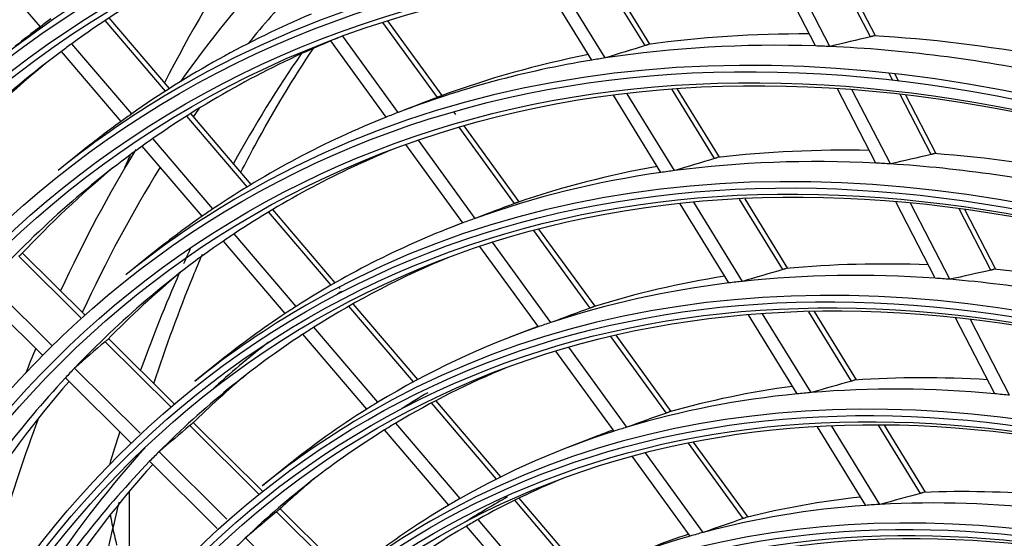
# Model space of a CAD drawing. Units: millimetres. Extents: x 0 to 7042, y 0 to 5022.
# Drawn here: x 3204 to 3250, y 4265 to 4289 of the extents above; entities that cross this region are included whole.
import ezdxf

# ---------------------------------------------------------------- set-up
doc = ezdxf.new("R2010")
doc.units = ezdxf.units.MM
doc.layers.add('LG-Product', color=3, linetype='Continuous')

msp = doc.modelspace()

# ---------------------------------------------------------------- linework, layer by layer
at = {"layer": 'LG-Product'}
for p, q in [((3205.195, 4288.727), (3202.365, 4292.041)), ((3240.961, 4287.839), (3239.25, 4291.158)), ((3241.625, 4287.814), (3239.919, 4291.123)), ((3230.638, 4287.188), (3228.506, 4290.651)), ((3231.256, 4287.286), (3229.13, 4290.74)), ((3233.098, 4287.855), (3231.176, 4290.977)), ((3233.326, 4287.916), (3231.428, 4291)), ((3243.496, 4288.259), (3242.105, 4290.957)), ((3243.73, 4288.299), (3242.372, 4290.931)), ((3210.965, 4285.757), (3208.185, 4289.012)), ((3211.153, 4285.877), (3208.371, 4289.134)), ((3223.514, 4285.469), (3221.004, 4288.925)), ((3223.731, 4285.552), (3221.23, 4288.996)), ((3209.41, 4284.71), (3206.648, 4287.943)), ((3221.151, 4284.555), (3218.596, 4288.073)), ((3221.712, 4284.775), (3219.156, 4288.295)), ((3208.923, 4284.362), (3206.167, 4287.589)), ((3244.539, 4286.237), (3244.361, 4286.582)), ((3244.809, 4286.206), (3244.631, 4286.552)), ((3234.456, 4282.089), (3232.271, 4285.638)), ((3236.305, 4282.645), (3234.343, 4285.833)), ((3236.535, 4282.704), (3234.597, 4285.852)), ((3243.748, 4282.435), (3241.985, 4285.854)), ((3244.419, 4282.397), (3242.661, 4285.806)), ((3246.296, 4282.83), (3244.869, 4285.597)), ((3233.83, 4282.003), (3231.639, 4285.562)), ((3246.531, 4282.867), (3245.14, 4285.566)), ((3214.929, 4281.455), (3212.136, 4284.725)), ((3224.37, 4284.673), (3224.291, 4284.781)), ((3214.738, 4281.339), (3211.948, 4284.606)), ((3227.073, 4280.568), (3224.517, 4284.087)), ((3227.292, 4280.649), (3224.747, 4284.154)), ((3213.156, 4280.323), (3210.386, 4283.567)), ((3225.263, 4279.886), (3222.641, 4283.496)), ((3207.157, 4283.015), (3206.018, 4282.101)), ((3212.662, 4279.985), (3209.897, 4283.221)), ((3224.693, 4279.677), (3222.065, 4283.296)), ((3237.6, 4276.981), (3235.356, 4280.627)), ((3239.458, 4277.524), (3237.455, 4280.777)), ((3239.689, 4277.581), (3237.714, 4280.789)), ((3246.486, 4277.126), (3244.672, 4280.644)), ((3218.609, 4276.806), (3215.725, 4280.184)), ((3218.804, 4276.918), (3215.917, 4280.299)), ((3236.966, 4276.908), (3234.716, 4280.563)), ((3247.164, 4277.075), (3245.354, 4280.583)), ((3249.048, 4277.493), (3247.587, 4280.327)), ((3249.285, 4277.527), (3247.86, 4280.29)), ((3224.691, 4279.679), (3224.222, 4279.496)), ((3230.571, 4275.75), (3227.971, 4279.331)), ((3230.792, 4275.829), (3228.204, 4279.392)), ((3216.494, 4275.498), (3213.639, 4278.841)), ((3216.998, 4275.826), (3214.136, 4279.177)), ((3228.752, 4275.081), (3226.065, 4278.782)), ((3228.174, 4274.884), (3225.48, 4278.594)), ((3207.099, 4275.27), (3204.204, 4278.138)), ((3207.258, 4275.414), (3204.364, 4278.282)), ((3210.275, 4278.201), (3209.136, 4277.288)), ((3205.735, 4274.007), (3202.803, 4276.913)), ((3219.031, 4276.653), (3218.962, 4276.733)), ((3205.313, 4273.558), (3202.389, 4276.456)), ((3222.417, 4272.348), (3219.435, 4275.839)), ((3222.616, 4272.455), (3219.631, 4275.95)), ((3240.116, 4271.791), (3237.876, 4275.43)), ((3240.758, 4271.85), (3238.524, 4275.479)), ((3242.626, 4272.377), (3240.656, 4275.578)), ((3242.859, 4272.431), (3240.918, 4275.583)), ((3249.236, 4271.794), (3247.43, 4275.295)), ((3249.922, 4271.727), (3248.121, 4275.218)), ((3220.773, 4271.406), (3217.817, 4274.866)), ((3228.158, 4274.906), (3226.831, 4274.39)), ((3211.39, 4271.32), (3208.342, 4274.34)), ((3220.259, 4271.089), (3217.311, 4274.541)), ((3234.088, 4270.908), (3231.522, 4274.441)), ((3234.31, 4270.984), (3231.76, 4274.496)), ((3211.226, 4271.18), (3208.181, 4274.197)), ((3232.258, 4270.253), (3229.581, 4273.94)), ((3231.669, 4270.071), (3228.986, 4273.765)), ((3209.802, 4269.978), (3206.772, 4272.98)), ((3213.46, 4273.283), (3212.322, 4272.37)), ((3209.372, 4269.537), (3206.35, 4272.531)), ((3226.246, 4267.864), (3223.247, 4271.375)), ((3226.45, 4267.966), (3223.448, 4271.481)), ((3215.289, 4267.154), (3212.086, 4270.328)), ((3215.457, 4267.29), (3212.248, 4270.469)), ((3224.565, 4266.965), (3221.595, 4270.442)), ((3243.282, 4266.648), (3241.053, 4270.27)), ((3243.935, 4266.69), (3241.711, 4270.302)), ((3245.813, 4267.2), (3243.878, 4270.343)), ((3246.048, 4267.25), (3244.145, 4270.341)), ((3224.041, 4266.661), (3221.08, 4270.128)), ((3230.801, 4269.812), (3229.441, 4269.283)), ((3237.625, 4266.038), (3235.097, 4269.518)), ((3237.85, 4266.111), (3235.34, 4269.566)), ((3213.797, 4266.019), (3210.669, 4269.119)), ((3235.183, 4265.232), (3232.511, 4268.911)), ((3235.783, 4265.399), (3233.117, 4269.07)), ((3213.358, 4265.588), (3210.237, 4268.68)), ((3216.578, 4268.47), (3215.44, 4267.556)), ((3209.3, 4262.563), (3209.3, 4267.291)), ((3230.311, 4263.445), (3227.287, 4266.986)), ((3230.102, 4263.35), (3227.082, 4266.885)), ((3219.211, 4263.268), (3216.095, 4266.355)), ((3219.38, 4263.403), (3216.259, 4266.495)), ((3227.842, 4262.21), (3224.865, 4265.696)), ((3228.379, 4262.5), (3225.392, 4265.997)), ((3217.812, 4262.041), (3214.668, 4265.156))]:
    msp.add_line(p, q, dxfattribs=at)
for centre, major_axis, ratio, start_param, end_param in [((3278.064, 4170.547), (71.985, -124.682), 0.57735, 2.486045, 3.810802), ((3278.064, 4170.547), (-72.14, 124.95), 0.57735, 5.643102, 6.935317), ((3278.218, 4170.637), (-71.861, 124.467), 0.57735, 5.642536, 6.923835), ((3278.218, 4170.637), (72.264, -125.164), 0.57735, 2.535138, 3.748047), ((3278.218, 4170.637), (-69.451, 120.293), 0.57735, 3.926991, 6.283185), ((3278.064, 4170.547), (-75.015, 129.929), 0.57735, 6.245582, 6.761262), ((3278.218, 4170.637), (75.139, -130.144), 0.57735, 3.108187, 3.598037), ((3278.064, 4170.547), (74.86, -129.662), 0.57735, 3.101764, 3.626231), ((3278.218, 4170.637), (-74.736, 129.447), 0.57735, 6.244006, 6.755784), ((3278.218, 4170.637), (-66.576, 115.313), 0.57735, 3.926991, 6.283185), ((3278.218, 4170.637), (-63.701, 110.334), 0.57735, 3.926991, 6.283185), ((3279.478, 4171.364), (-68.812, 119.187), 0.57735, 6.220002, 6.343409), ((3302.803, 4184.831), (71.375, -123.625), 0.57735, 3.416306, 3.500019), ((3296.095, 4180.958), (69, -119.512), 0.57735, 3.318367, 3.401733), ((3278.218, 4170.637), (-69.451, 120.293), 0.57735, 0, 0.088554), ((3296.095, 4180.958), (68.25, -118.212), 0.57735, 3.318326, 3.357931), ((3278.218, 4170.637), (-60.764, 105.246), 0.57735, 3.926991, 6.283185), ((3279.478, 4171.364), (66.688, -115.506), 0.57735, 3.070506, 3.193658), ((3279.478, 4171.364), (69.563, -120.486), 0.57735, 3.204573, 3.21198), ((3279.478, 4171.364), (69.563, -120.486), 0.57735, 3.21198, 3.230098), ((3280.737, 4172.091), (63.701, -110.334), 0.57735, 2.817029, 2.91156), ((3279.478, 4171.364), (-68.812, 119.187), 0.57735, 0.060223, 0.067716), ((3279.478, 4171.364), (-65.938, 114.207), 0.57735, 6.209184, 6.332242), ((3279.478, 4171.364), (-65.938, 114.207), 0.57735, 6.201342, 6.209184), ((3279.478, 4171.364), (63.813, -110.526), 0.57735, 2.797147, 2.919925), ((3183.084, 4118.623), (250.408, 131.806), 0.48778, 1.083619, 1.091054), ((3280.737, 4172.091), (63.701, -110.334), 0.57735, 2.685737, 2.78066), ((3279.478, 4171.364), (-68.812, 119.187), 0.57735, 0.067716, 0.191123), ((3301.045, 4183.816), (68.25, -118.212), 0.57735, 3.408106, 3.477634), ((3280.737, 4172.091), (63.701, -110.334), 0.57735, 2.947972, 3.04246), ((3185.071, 4115.138), (241.714, 147.144), 0.48844, 1.09016, 1.097595), ((3279.478, 4171.364), (63.813, -110.526), 0.57735, 2.789025, 2.797147), ((3279.478, 4171.364), (63.813, -110.526), 0.57735, 2.666247, 2.789025), ((3280.737, 4172.091), (-68.924, 119.38), 0.57735, 0.097608, 0.184295), ((3279.478, 4171.364), (63.813, -110.526), 0.57735, 2.928047, 3.050825), ((3279.478, 4171.364), (63.813, -110.526), 0.57735, 2.919925, 2.928047), ((3278.218, 4170.637), (-66.576, 115.313), 0.57735, 0, 0.088554), ((3187.298, 4111.788), (232.027, 161.739), 0.483815, 1.097078, 1.104513), ((3279.478, 4171.364), (66.688, -115.506), 0.57735, 3.193658, 3.201406), ((3296.095, 4180.958), (68.25, -118.212), 0.57735, 3.403082, 3.408585), ((3279.478, 4171.364), (63.813, -110.526), 0.57735, 3.050825, 3.058947), ((3279.478, 4171.364), (66.688, -115.506), 0.57735, 3.201406, 3.230098), ((3279.478, 4171.364), (63.813, -110.526), 0.57735, 3.058947, 3.181724), ((3278.218, 4170.637), (-57.889, 100.266), 0.57735, 3.926991, 6.283185), ((3279.478, 4171.364), (-65.938, 114.207), 0.57735, 0.049056, 0.056898), ((3279.478, 4171.364), (-65.938, 114.207), 0.57735, 0.056898, 0.179956), ((3296.095, 4180.958), (69, -119.512), 0.57735, 3.445554, 3.529305), ((3279.478, 4171.364), (-63.062, 109.227), 0.57735, 6.204624, 6.320018), ((3280.737, 4172.091), (60.764, -105.246), 0.57735, 2.805054, 2.897692), ((3280.737, 4172.091), (60.764, -105.246), 0.57735, 2.673741, 2.766792), ((3302.803, 4184.831), (71.375, -123.625), 0.57735, 3.539635, 3.547772), ((3187.344, 4116.491), (231.223, 140.778), 0.488474, 1.07734, 1.085164), ((3279.478, 4171.364), (60.875, -105.439), 0.57735, 2.784166, 2.90652), ((3279.478, 4171.364), (60.875, -105.439), 0.57735, 2.775621, 2.784166), ((3185.458, 4119.876), (239.506, 126.062), 0.487771, 1.070902, 1.078727), ((3280.737, 4172.091), (-66.049, 114.4), 0.57735, 0.098005, 0.172828), ((3296.095, 4180.958), (68.25, -118.212), 0.57735, 3.441517, 3.528744), ((3279.478, 4171.364), (60.875, -105.439), 0.57735, 2.915066, 3.03742), ((3280.737, 4172.091), (60.764, -105.246), 0.57735, 2.936, 3.028591), ((3279.478, 4171.364), (60.875, -105.439), 0.57735, 2.90652, 2.915066), ((3279.478, 4171.364), (60.875, -105.439), 0.57735, 2.653266, 2.775621), ((3278.218, 4170.637), (-63.701, 110.334), 0.57735, 0, 0.088554), ((3279.478, 4171.364), (63.813, -110.526), 0.57735, 3.181724, 3.189846), ((3189.485, 4113.328), (221.931, 154.702), 0.483814, 1.08434, 1.092164), ((3279.478, 4171.364), (63.813, -110.526), 0.57735, 3.189846, 3.230098), ((3279.478, 4171.364), (60.875, -105.439), 0.57735, 3.03742, 3.045965), ((3279.478, 4171.364), (60.875, -105.439), 0.57735, 3.045965, 3.16832), ((3279.478, 4171.364), (-63.062, 109.227), 0.57735, 0.045059, 0.167732), ((3279.478, 4171.364), (-63.062, 109.227), 0.57735, 0.036833, 0.045059), ((3301.045, 4183.816), (68.25, -118.212), 0.57735, 3.527099, 3.536179), ((3278.218, 4170.637), (-55.014, 95.287), 0.57735, 3.926991, 6.283185), ((3279.478, 4171.364), (-60.25, 104.356), 0.57735, 6.205087, 6.306884), ((3189.585, 4117.877), (220.916, 134.492), 0.488456, 1.063643, 1.071893), ((3280.737, 4172.091), (57.889, -100.266), 0.57735, 2.792115, 2.88269), ((3187.777, 4121.088), (228.845, 120.452), 0.487773, 1.057157, 1.065406), ((3280.737, 4172.091), (57.889, -100.266), 0.57735, 2.660781, 2.751791), ((3280.737, 4172.091), (-63.174, 109.42), 0.57735, 0.098435, 0.160276), ((3301.045, 4183.816), (68.25, -118.212), 0.57735, 3.541584, 3.594336), ((3280.737, 4172.091), (57.889, -100.266), 0.57735, 2.923064, 3.01359), ((3279.478, 4171.364), (58, -100.459), 0.57735, 2.892027, 2.901034), ((3279.478, 4171.364), (58, -100.459), 0.57735, 2.770134, 2.892027), ((3279.478, 4171.364), (58, -100.459), 0.57735, 2.761127, 2.770134), ((3279.478, 4171.364), (58, -100.459), 0.57735, 2.639234, 2.761127), ((3280.892, 4172.18), (-60.64, 105.031), 0.57735, 0.019418, 0.023325), ((3279.478, 4171.364), (58, -100.459), 0.57735, 2.901034, 3.022927), ((3278.218, 4170.637), (-60.764, 105.246), 0.57735, 0, 0.088554), ((3279.478, 4171.364), (60.875, -105.439), 0.57735, 3.16832, 3.176865), ((3191.623, 4114.827), (212.055, 147.821), 0.48382, 1.070584, 1.078833), ((3279.478, 4171.364), (60.875, -105.439), 0.57735, 3.176865, 3.230097), ((3279.478, 4171.364), (-60.25, 104.356), 0.57735, 0.023699, 0.032341), ((3279.478, 4171.364), (58, -100.459), 0.57735, 3.031934, 3.153826), ((3279.478, 4171.364), (58, -100.459), 0.57735, 3.022927, 3.031934), ((3279.478, 4171.364), (-60.25, 104.356), 0.57735, 0.032341, 0.154599), ((3296.095, 4180.958), (69, -119.512), 0.57735, 3.560941, 3.574579), ((3277.296, 4183.472), (185.141, 164.66), 0.459273, 1.535884, 1.543401), ((3280.892, 4172.18), (-60.64, 105.031), 0.57735, 0.077887, 0.126246), ((3279.478, 4171.364), (-63.062, 109.227), 0.57735, 0.167732, 0.175958), ((3279.478, 4171.364), (-57.375, 99.376), 0.57735, 6.205609, 6.292067), ((3278.218, 4170.637), (-52.139, 90.307), 0.57735, 3.926991, 6.283185), ((3279.478, 4171.364), (-63.062, 109.227), 0.57735, 0.175958, 0.298632), ((3280.737, 4172.091), (-60.361, 104.549), 0.57735, 0.098899, 0.146789), ((3280.737, 4172.091), (55.014, -95.287), 0.57735, 2.77777, 2.866037), ((3280.737, 4172.091), (-63.174, 109.42), 0.57735, 0.195068, 0.291175), ((3280.737, 4172.091), (55.014, -95.287), 0.57735, 2.90872, 2.996937), ((3191.822, 4119.246), (210.62, 128.222), 0.488452, 1.048446, 1.057172), ((3279.478, 4171.364), (55.125, -95.479), 0.57735, 2.75457, 2.875947), ((3280.892, 4172.18), (57.61, -99.784), 0.57735, 3.145213, 3.166145), ((3279.478, 4171.364), (55.125, -95.479), 0.57735, 2.88547, 3.006846), ((3279.478, 4171.364), (55.125, -95.479), 0.57735, 2.875947, 2.88547), ((3279.478, 4171.364), (55.125, -95.479), 0.57735, 2.745047, 2.75457), ((3279.478, 4171.364), (58, -100.459), 0.57735, 3.162833, 3.230095), ((3279.478, 4171.364), (58, -100.459), 0.57735, 3.153826, 3.162833), ((3296.095, 4180.958), (68.25, -118.212), 0.57735, 3.586894, 3.645435), ((3278.218, 4170.637), (-57.889, 100.266), 0.57735, 0, 0.088554), ((3193.762, 4116.33), (202.177, 140.937), 0.483823, 1.055367, 1.064093), ((3275.414, 4181.75), (176.37, 156.859), 0.459276, 1.521863, 1.529761), ((3279.478, 4171.364), (-57.375, 99.376), 0.57735, 0.008882, 0.017996), ((3279.478, 4171.364), (55.125, -95.479), 0.57735, 3.006846, 3.01637), ((3301.045, 4183.816), (68.25, -118.212), 0.57735, 3.626289, 3.643411), ((3279.478, 4171.364), (-57.375, 99.376), 0.57735, 0.017996, 0.139782), ((3279.478, 4171.364), (55.125, -95.479), 0.57735, 3.01637, 3.137746), ((3280.737, 4172.091), (55.014, -95.287), 0.57735, 3.039265, 3.05309), ((3280.737, 4172.091), (60.764, -105.246), 0.57735, 3.322529, 3.42129), ((3279.478, 4171.364), (-60.25, 104.356), 0.57735, 0.154599, 0.16324), ((3279.478, 4171.364), (-60.25, 104.356), 0.57735, 0.16324, 0.285498), ((3280.737, 4172.091), (-60.361, 104.549), 0.57735, 0.183329, 0.277688), ((3279.478, 4171.364), (-54.5, 94.397), 0.57735, 6.206186, 6.275606), ((3280.737, 4172.091), (-57.486, 99.569), 0.57735, 0.099419, 0.131572), ((3278.218, 4170.637), (-49.264, 85.327), 0.57735, 3.926991, 6.283185), ((3280.737, 4172.091), (-54.611, 94.59), 0.57735, 6.271748, 6.306249), ((3280.737, 4172.091), (52.139, -90.307), 0.57735, 2.892728, 2.978337), ((3194.057, 4120.61), (200.327, 121.955), 0.488452, 1.03152, 1.040783), ((3280.737, 4172.091), (52.139, -90.307), 0.57735, 2.761773, 2.847438), ((3279.478, 4171.364), (55.125, -95.479), 0.57735, 3.147269, 3.230095), ((3279.478, 4171.364), (55.125, -95.479), 0.57735, 3.137746, 3.147269), ((3279.478, 4171.364), (52.25, -90.5), 0.57735, 2.868103, 2.988897), ((3279.478, 4171.364), (52.25, -90.5), 0.57735, 2.857997, 2.868103), ((3279.478, 4171.364), (52.25, -90.5), 0.57735, 2.737204, 2.857997), ((3273.491, 4179.989), (167.404, 148.886), 0.459283, 1.505992, 1.514324), ((3278.218, 4170.637), (-55.014, 95.287), 0.57735, 0, 0.088554), ((3279.478, 4171.364), (-54.5, 94.397), 0.57735, 0.002065, 0.123321), ((3279.478, 4171.364), (-54.5, 94.397), 0.57735, 6.275606, 6.28525), ((3195.906, 4117.849), (192.29, 134.038), 0.483812, 1.038471, 1.047735), ((3279.478, 4171.364), (-57.375, 99.376), 0.57735, 0.139782, 0.148896), ((3279.478, 4171.364), (52.25, -90.5), 0.57735, 2.999003, 3.119797), ((3280.737, 4172.091), (52.139, -90.307), 0.57735, 3.02325, 3.053087), ((3279.478, 4171.364), (52.25, -90.5), 0.57735, 2.988897, 2.999003)]:
    msp.add_ellipse(centre, major_axis=major_axis, ratio=ratio, start_param=start_param, end_param=end_param, dxfattribs=at)
for centre, major_axis in [((3278.064, 4170.547), (69.327, -120.078)), ((3278.064, 4170.547), (-69.048, 119.594)), ((3278.218, 4170.637), (68.924, -119.38)), ((3278.064, 4170.547), (66.452, -115.099)), ((3278.064, 4170.547), (-66.173, 114.615)), ((3278.218, 4170.637), (66.049, -114.4)), ((3278.064, 4170.547), (63.577, -110.119)), ((3278.064, 4170.547), (-63.298, 109.635)), ((3278.218, 4170.637), (63.174, -109.42)), ((3278.064, 4170.547), (60.64, -105.031)), ((3278.064, 4170.547), (-60.485, 104.764)), ((3278.218, 4170.637), (60.361, -104.549)), ((3278.064, 4170.547), (57.765, -100.051)), ((3278.064, 4170.547), (-57.61, 99.784)), ((3278.218, 4170.637), (57.486, -99.569)), ((3278.064, 4170.547), (54.89, -95.072)), ((3278.064, 4170.547), (-54.735, 94.804)), ((3278.218, 4170.637), (54.611, -94.59)), ((3278.064, 4170.547), (52.015, -90.092)), ((3278.064, 4170.547), (-51.86, 89.825)), ((3278.218, 4170.637), (51.736, -89.61)), ((3278.064, 4170.547), (49.14, -85.112)), ((3278.064, 4170.547), (-48.985, 84.845)), ((3278.218, 4170.637), (48.861, -84.63)), ((3278.064, 4170.547), (46.265, -80.133))]:
    msp.add_ellipse(centre, major_axis=major_axis, ratio=0.57735, dxfattribs=at)
for points, knots in [([(3233.238, 4287.904), (3233.229, 4287.9), (3233.219, 4287.896), (3233.197, 4287.888), (3233.186, 4287.884), (3233.162, 4287.876), (3233.149, 4287.871), (3233.124, 4287.863), (3233.111, 4287.859), (3233.098, 4287.855)], [0, 0, 0, 0, 0.25, 0.25, 0.5, 0.5, 0.75, 0.75, 1, 1, 1, 1]), ([(3243.636, 4288.304), (3243.627, 4288.3), (3243.617, 4288.296), (3243.595, 4288.288), (3243.584, 4288.284), (3243.56, 4288.276), (3243.548, 4288.273), (3243.522, 4288.266), (3243.509, 4288.262), (3243.496, 4288.259)], [0, 0, 0, 0, 0.25, 0.25, 0.5, 0.5, 0.75, 0.75, 1, 1, 1, 1]), ([(3214.451, 4282.02), (3214.659, 4282.427), (3215.716, 4284.435), (3216.859, 4286.331), (3217.824, 4287.773)], [0, 0, 0, 0, 0.200688, 1, 1, 1, 1]), ([(3223.653, 4285.523), (3223.644, 4285.519), (3223.633, 4285.515), (3223.612, 4285.507), (3223.6, 4285.502), (3223.576, 4285.493), (3223.564, 4285.488), (3223.539, 4285.479), (3223.526, 4285.474), (3223.514, 4285.469)], [0, 0, 0, 0, 0.25, 0.25, 0.5, 0.5, 0.75, 0.75, 1, 1, 1, 1]), ([(3246.436, 4282.874), (3246.427, 4282.87), (3246.417, 4282.866), (3246.396, 4282.858), (3246.384, 4282.854), (3246.36, 4282.847), (3246.348, 4282.843), (3246.322, 4282.836), (3246.309, 4282.833), (3246.296, 4282.83)], [0, 0, 0, 0, 0.25, 0.25, 0.5, 0.5, 0.75, 0.75, 1, 1, 1, 1]), ([(3236.446, 4282.694), (3236.436, 4282.69), (3236.426, 4282.686), (3236.404, 4282.678), (3236.393, 4282.674), (3236.369, 4282.665), (3236.356, 4282.661), (3236.331, 4282.653), (3236.318, 4282.649), (3236.305, 4282.645)], [0, 0, 0, 0, 0.25, 0.25, 0.5, 0.5, 0.75, 0.75, 1, 1, 1, 1]), ([(3227.213, 4280.621), (3227.203, 4280.618), (3227.193, 4280.614), (3227.171, 4280.605), (3227.16, 4280.601), (3227.136, 4280.592), (3227.123, 4280.587), (3227.098, 4280.578), (3227.086, 4280.573), (3227.073, 4280.568)], [0, 0, 0, 0, 0.25, 0.25, 0.5, 0.5, 0.75, 0.75, 1, 1, 1, 1]), ([(3204.204, 4278.138), (3204.214, 4278.147), (3204.234, 4278.164), (3204.254, 4278.18), (3204.272, 4278.196), (3204.281, 4278.203), (3204.298, 4278.217), (3204.306, 4278.223), (3204.314, 4278.229)], [0, 0, 0, 0, 0.25, 0.5, 0.5, 0.75, 0.75, 1, 1, 1, 1]), ([(3210.435, 4272.271), (3210.992, 4273.968), (3211.723, 4275.976), (3212.528, 4277.898), (3212.675, 4278.239)], [0, 0, 0, 0, 0.821304, 1, 1, 1, 1]), ([(3239.598, 4277.572), (3239.589, 4277.568), (3239.579, 4277.564), (3239.557, 4277.556), (3239.546, 4277.552), (3239.521, 4277.544), (3239.509, 4277.54), (3239.484, 4277.532), (3239.471, 4277.528), (3239.458, 4277.524)], [0, 0, 0, 0, 0.25, 0.25, 0.5, 0.5, 0.75, 0.75, 1, 1, 1, 1]), ([(3249.189, 4277.536), (3249.18, 4277.532), (3249.17, 4277.528), (3249.148, 4277.52), (3249.137, 4277.517), (3249.113, 4277.509), (3249.1, 4277.506), (3249.075, 4277.499), (3249.062, 4277.496), (3249.048, 4277.493)], [0, 0, 0, 0, 0.25, 0.25, 0.5, 0.5, 0.75, 0.75, 1, 1, 1, 1]), ([(3230.712, 4275.803), (3230.702, 4275.8), (3230.692, 4275.796), (3230.67, 4275.787), (3230.658, 4275.783), (3230.634, 4275.774), (3230.622, 4275.769), (3230.597, 4275.76), (3230.584, 4275.755), (3230.571, 4275.75)], [0, 0, 0, 0, 0.25, 0.25, 0.5, 0.5, 0.75, 0.75, 1, 1, 1, 1]), ([(3208.181, 4274.197), (3208.191, 4274.206), (3208.201, 4274.215), (3208.221, 4274.231), (3208.231, 4274.239), (3208.249, 4274.255), (3208.267, 4274.27), (3208.283, 4274.282), (3208.291, 4274.288)], [0, 0, 0, 0, 0.25, 0.25, 0.5, 0.5, 0.75, 1, 1, 1, 1]), ([(3242.767, 4272.425), (3242.758, 4272.421), (3242.747, 4272.417), (3242.726, 4272.409), (3242.714, 4272.405), (3242.69, 4272.397), (3242.678, 4272.393), (3242.652, 4272.385), (3242.639, 4272.381), (3242.626, 4272.377)], [0, 0, 0, 0, 0.25, 0.25, 0.5, 0.5, 0.75, 0.75, 1, 1, 1, 1]), ([(3234.228, 4270.961), (3234.219, 4270.957), (3234.208, 4270.953), (3234.186, 4270.945), (3234.175, 4270.94), (3234.151, 4270.931), (3234.139, 4270.927), (3234.113, 4270.918), (3234.101, 4270.913), (3234.088, 4270.908)], [0, 0, 0, 0, 0.25, 0.25, 0.5, 0.5, 0.75, 0.75, 1, 1, 1, 1]), ([(3212.086, 4270.328), (3212.096, 4270.337), (3212.106, 4270.345), (3212.126, 4270.362), (3212.136, 4270.37), (3212.155, 4270.385), (3212.173, 4270.4), (3212.189, 4270.413), (3212.196, 4270.418)], [0, 0, 0, 0, 0.25, 0.25, 0.5, 0.5, 0.75, 1, 1, 1, 1]), ([(3245.955, 4267.247), (3245.945, 4267.243), (3245.935, 4267.239), (3245.913, 4267.231), (3245.902, 4267.227), (3245.877, 4267.219), (3245.865, 4267.215), (3245.839, 4267.207), (3245.826, 4267.203), (3245.813, 4267.2)], [0, 0, 0, 0, 0.25, 0.25, 0.5, 0.5, 0.75, 0.75, 1, 1, 1, 1]), ([(3207.993, 4262.884), (3208.029, 4263.085), (3208.277, 4264.426), (3208.568, 4265.726), (3208.84, 4266.809)], [0, 0, 0, 0, 0.149285, 1, 1, 1, 1]), ([(3208.425, 4266.19), (3208.428, 4266.168), (3208.432, 4266.146), (3208.461, 4265.981), (3208.488, 4265.837), (3208.545, 4265.548), (3208.576, 4265.403), (3208.642, 4265.112), (3208.677, 4264.965), (3208.715, 4264.818)], [0, 0, 0, 0, 0.049054, 0.049054, 0.366036, 0.366036, 0.683018, 0.683018, 1, 1, 1, 1]), ([(3216.095, 4266.355), (3216.106, 4266.364), (3216.116, 4266.372), (3216.136, 4266.389), (3216.145, 4266.397), (3216.164, 4266.412), (3216.182, 4266.427), (3216.198, 4266.44), (3216.206, 4266.445)], [0, 0, 0, 0, 0.25, 0.25, 0.5, 0.5, 0.75, 1, 1, 1, 1]), ([(3237.766, 4266.09), (3237.756, 4266.086), (3237.746, 4266.082), (3237.724, 4266.073), (3237.712, 4266.069), (3237.688, 4266.06), (3237.676, 4266.056), (3237.651, 4266.047), (3237.638, 4266.042), (3237.625, 4266.038)], [0, 0, 0, 0, 0.25, 0.25, 0.5, 0.5, 0.75, 0.75, 1, 1, 1, 1])]:
    msp.add_open_spline(points, degree=3, knots=knots, dxfattribs=at)

doc.saveas('drawing.dxf')
